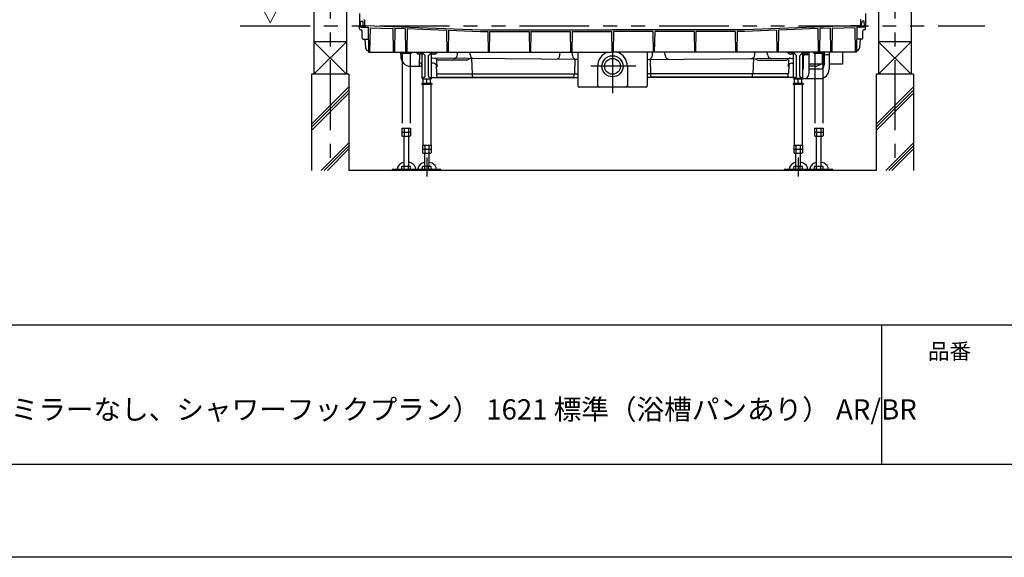
# Model space of a CAD drawing. Extents: x -405 to 205, y -16 to 288.
# Drawn here: x -264 to -158, y -13 to 45 of the extents above; entities that cross this region are included whole.
import ezdxf

# ---------------------------------------------------------------- set-up
doc = ezdxf.new("R2010")
doc.units = 0
doc.header["$MEASUREMENT"] = 0
doc.linetypes.add('CENTER', pattern=[12, 7.5, -1.5, 1.5, -1.5])
doc.linetypes.add('PHANTOM', pattern=[15, 7.5, -1.5, 1.5, -1.5, 1.5, -1.5])
doc.layers.get('0').update_dxf_attribs({"linetype": 'CONTINUOUS'})
doc.layers.get('DEFPOINTS').update_dxf_attribs({"linetype": 'CONTINUOUS'})
doc.layers.add('1図面枠', color=7, linetype='CONTINUOUS', lineweight=15)
doc.layers.add('VIEW0001', color=7, linetype='CONTINUOUS')
doc.layers.add('図面枠', color=3, linetype='CONTINUOUS')
doc.styles.get("Standard").update_dxf_attribs({"font": 'ROMANS', "bigfont": 'EXTFONT'})

msp = doc.modelspace()

# ---------------------------------------------------------------- linework, layer by layer
msp.add_line((-171.15329, 12.307505), (-171.15329, -2.692495))
at = {"layer": 'DEFPOINTS'}
msp.add_line((18.84671, -12.692495), (-401.15329, -12.692495), dxfattribs=at)
at = {"layer": 'VIEW0001', "color": 7, "linetype": 'Continuous'}
for p, q in [((-232.143802, 124.751772), (-232.143802, 39.251807)), ((-228.643802, 124.751772), (-228.643802, 39.251807)), ((-171.477135, 124.751772), (-171.477135, 39.251807)), ((-167.977135, 124.751772), (-167.977135, 39.251807)), ((-227.260469, 45.785105), (-227.238359, 44.518436)), ((-172.860468, 45.785105), (-172.882578, 44.518436)), ((-227.231347, 44.116692), (-227.238359, 44.518436)), ((-227.238357, 44.518437), (-227.131332, 44.518437)), ((-227.173109, 44.401074), (-227.193803, 44.518437)), ((-227.131332, 44.518436), (-227.121684, 44.886849)), ((-227.05504, 44.951771), (-226.949047, 44.951771)), ((-226.834682, 44.524925), (-226.849143, 44.856132)), ((-226.724352, 45.05468), (-226.70195, 44.541595)), ((-226.577133, 44.445439), (-226.604045, 44.445977)), ((-226.577133, 44.481113), (-226.577133, 44.445439)), ((-226.577133, 44.481113), (-214.236625, 44.019598)), ((-173.543804, 44.481113), (-185.884313, 44.019598)), ((-173.543804, 44.481113), (-173.543804, 44.445439)), ((-173.543804, 44.445439), (-173.516893, 44.445977)), ((-173.396586, 45.05468), (-173.418987, 44.541595)), ((-173.286255, 44.524925), (-173.271794, 44.856132)), ((-173.065898, 44.951771), (-173.17189, 44.951771)), ((-172.989606, 44.518436), (-172.999253, 44.886849)), ((-172.88258, 44.518437), (-172.989605, 44.518437)), ((-172.947829, 44.401074), (-172.927134, 44.518437)), ((-172.88959, 44.116692), (-172.882578, 44.518436)), ((-227.131362, 44.018437), (-227.061194, 44.018437)), ((-227.074627, 44.318438), (-226.688176, 44.318438)), ((-226.947185, 43.116692), (-226.96121, 43.920183)), ((-226.60157, 44.301772), (-226.327136, 44.301772)), ((-226.327136, 44.301772), (-226.280299, 41.618439)), ((-226.107639, 44.253408), (-226.153632, 41.618439)), ((-226.107639, 44.253408), (-223.668201, 44.162177)), ((-223.668201, 44.162177), (-223.6238, 41.618439)), ((-223.452, 44.204126), (-223.497133, 41.618439)), ((-223.452, 44.204126), (-222.334872, 44.162348)), ((-222.334872, 44.162348), (-222.290468, 41.618439)), ((-222.119537, 44.154295), (-222.163801, 41.618439)), ((-222.119537, 44.154295), (-217.898642, 43.99644)), ((-217.898642, 43.99644), (-217.857134, 41.618439)), ((-217.689096, 43.988603), (-217.730468, 41.618439)), ((-217.689096, 43.988603), (-214.239615, 43.859598)), ((-214.239615, 43.859598), (-213.46292, 43.859598)), ((-214.236625, 44.019598), (-200.060469, 44.019598)), ((-213.46292, 43.859598), (-213.4238, 41.618439)), ((-213.258014, 43.859598), (-213.297133, 41.618439)), ((-213.258014, 43.859598), (-209.029588, 43.859598)), ((-209.029588, 43.859598), (-208.990469, 41.618439)), ((-208.824683, 43.859598), (-208.863802, 41.618439)), ((-208.824683, 43.859598), (-204.596255, 43.859598)), ((-204.596255, 43.859598), (-204.557136, 41.618439)), ((-204.391349, 43.859598), (-204.430469, 41.618439)), ((-204.391349, 43.859598), (-200.179588, 43.859598)), ((-200.179588, 43.859598), (-200.140469, 41.618439)), ((-185.884313, 44.019598), (-200.060469, 44.019598)), ((-199.941349, 43.859598), (-199.980469, 41.618439)), ((-195.729588, 43.859598), (-199.941349, 43.859598)), ((-195.729588, 43.859598), (-195.690468, 41.618439)), ((-195.524682, 43.859598), (-195.563802, 41.618439)), ((-191.296255, 43.859598), (-195.524682, 43.859598)), ((-191.296255, 43.859598), (-191.257135, 41.618439)), ((-191.091349, 43.859598), (-191.130468, 41.618439)), ((-186.862923, 43.859598), (-191.091349, 43.859598)), ((-186.862923, 43.859598), (-186.823804, 41.618439)), ((-186.658018, 43.859598), (-186.697137, 41.618439)), ((-185.881322, 43.859598), (-186.658018, 43.859598)), ((-182.431841, 43.988603), (-185.881322, 43.859598)), ((-182.431841, 43.988603), (-182.39047, 41.618439)), ((-182.222295, 43.99644), (-182.263803, 41.618439)), ((-178.0014, 44.154295), (-182.222295, 43.99644)), ((-178.0014, 44.154295), (-177.957136, 41.618439)), ((-177.786066, 44.162348), (-177.83047, 41.618439)), ((-176.668938, 44.204126), (-177.786066, 44.162348)), ((-176.668938, 44.204126), (-176.623804, 41.618439)), ((-176.452736, 44.162177), (-176.497137, 41.618439)), ((-174.013299, 44.253408), (-176.452736, 44.162177)), ((-174.013299, 44.253408), (-173.967305, 41.618439)), ((-173.793801, 44.301772), (-173.840638, 41.618439)), ((-173.519367, 44.301772), (-173.793801, 44.301772)), ((-173.04631, 44.318438), (-173.432762, 44.318438)), ((-173.173753, 43.116692), (-173.159728, 43.920183)), ((-172.989575, 44.018437), (-173.059743, 44.018437)), ((-232.143802, 42.751772), (-228.643802, 39.251772)), ((-228.643802, 42.751772), (-232.143802, 39.251772)), ((-228.643958, 42.751772), (-232.143307, 42.751772)), ((-226.8472, 43.018437), (-226.304736, 43.018437)), ((-226.658439, 43.018437), (-226.610586, 42.105352)), ((-173.273737, 43.018437), (-173.816201, 43.018437)), ((-173.462498, 43.018437), (-173.510351, 42.105352)), ((-167.977135, 42.751772), (-171.477135, 39.251772)), ((-171.477135, 42.751772), (-167.977135, 39.251772)), ((-167.977291, 42.751772), (-171.476641, 42.751772)), ((-226.280299, 41.618439), (-200.060469, 41.618439)), ((-222.822414, 41.618439), (-222.793467, 41.066102)), ((-221.150471, 41.551772), (-221.150471, 41.618439)), ((-220.567135, 41.551772), (-221.150471, 41.551772)), ((-221.013748, 41.494), (-221.018802, 41.551775)), ((-220.789541, 40.280742), (-220.759466, 41.429456)), ((-220.53178, 41.369767), (-220.675084, 41.51307)), ((-220.673862, 41.494), (-220.668807, 41.551775)), ((-220.517135, 38.835106), (-220.517135, 41.501772)), ((-220.39189, 41.451772), (-220.517135, 41.451772)), ((-220.450469, 41.451772), (-220.450469, 41.501772)), ((-220.321179, 41.422483), (-220.213091, 41.314395)), ((-219.807846, 41.314395), (-219.699758, 41.422483)), ((-219.629047, 41.451772), (-219.503802, 41.451772)), ((-219.570469, 41.451772), (-219.570469, 41.501772)), ((-219.503802, 38.835106), (-219.503802, 41.501772)), ((-219.489157, 41.369767), (-219.345864, 41.51306)), ((-218.870467, 41.551772), (-219.453802, 41.551772)), ((-219.347081, 41.494), (-219.352135, 41.551775)), ((-219.007195, 41.494), (-219.00214, 41.551775)), ((-218.870467, 41.551772), (-218.870467, 41.618439)), ((-216.704355, 41.390339), (-216.699339, 41.618439)), ((-215.366539, 41.369942), (-215.373087, 41.618439)), ((-205.70637, 41.298689), (-205.69934, 41.618439)), ((-204.364123, 41.278255), (-204.373087, 41.618439)), ((-203.793802, 41.618439), (-203.793802, 38.010883)), ((-173.840638, 41.618439), (-200.060469, 41.618439)), ((-196.327135, 41.618439), (-196.327135, 38.010883)), ((-195.756814, 41.278255), (-195.747851, 41.618439)), ((-194.414567, 41.298689), (-194.421598, 41.618439)), ((-184.754398, 41.369942), (-184.74785, 41.618439)), ((-183.416582, 41.390339), (-183.421598, 41.618439)), ((-181.250471, 41.551772), (-181.250471, 41.618439)), ((-180.667135, 41.551772), (-181.250471, 41.551772)), ((-181.113748, 41.494), (-181.118802, 41.551775)), ((-180.63178, 41.369767), (-180.775084, 41.51307)), ((-180.773862, 41.494), (-180.768807, 41.551775)), ((-180.617135, 38.835106), (-180.617135, 41.501772)), ((-180.49189, 41.451772), (-180.617135, 41.451772)), ((-180.550469, 41.451772), (-180.550469, 41.501772)), ((-180.421179, 41.422483), (-180.313091, 41.314395)), ((-179.907846, 41.314395), (-179.799758, 41.422483)), ((-179.729047, 41.451772), (-179.603802, 41.451772)), ((-179.670469, 41.451772), (-179.670469, 41.501772)), ((-179.603802, 38.835106), (-179.603802, 41.501772)), ((-179.589157, 41.369767), (-179.445864, 41.51306)), ((-178.970467, 41.551772), (-179.553802, 41.551772)), ((-179.447081, 41.494), (-179.452135, 41.551775)), ((-178.943802, 41.351773), (-179.393802, 41.351773)), ((-179.107195, 41.494), (-179.10214, 41.551775)), ((-178.970467, 41.551772), (-178.970467, 41.618439)), ((-178.943802, 41.618439), (-178.943802, 39.285106)), ((-177.520469, 41.618439), (-177.520469, 40.351773)), ((-177.298523, 41.618439), (-177.32747, 41.066102)), ((-176.777135, 41.351773), (-177.143802, 41.351773)), ((-176.777135, 41.618439), (-176.777135, 40.351773)), ((-175.353802, 41.618439), (-175.353802, 40.351773)), ((-220.517135, 40.451771), (-220.785063, 40.451771)), ((-220.539541, 40.280742), (-220.535063, 40.451771)), ((-220.183802, 39.051773), (-220.183802, 41.243684)), ((-219.837135, 39.051773), (-219.837135, 41.243684)), ((-203.793802, 40.848742), (-219.503802, 40.979659)), ((-219.341548, 40.451771), (-219.503802, 40.451771)), ((-219.143992, 40.97666), (-218.771793, 40.761772)), ((-219.013193, 40.280207), (-218.987135, 39.285105)), ((-218.96025, 40.7712), (-218.941685, 40.062242)), ((-215.682477, 40.761772), (-218.771793, 40.761772)), ((-215.364826, 40.945167), (-215.682477, 40.761772)), ((-215.197236, 40.943771), (-215.153802, 39.285105)), ((-204.092791, 40.851234), (-204.133802, 39.285105)), ((-196.327135, 40.848742), (-180.617135, 40.979659)), ((-196.028146, 40.851234), (-195.987135, 39.285105)), ((-184.923702, 40.943771), (-184.967135, 39.285105)), ((-184.756111, 40.945167), (-184.51581, 40.80643)), ((-184.349144, 40.761772), (-181.43846, 40.761772)), ((-180.976946, 40.97666), (-181.271793, 40.80643)), ((-181.160687, 40.7712), (-181.179252, 40.062242)), ((-181.107744, 40.280207), (-181.133802, 39.285105)), ((-180.779389, 40.451771), (-180.617135, 40.451771)), ((-180.283802, 39.051773), (-180.283802, 41.243684)), ((-179.937135, 39.051773), (-179.937135, 41.243684)), ((-179.560469, 41.185106), (-179.560469, 39.785106)), ((-177.520469, 40.351773), (-178.943802, 40.351773)), ((-177.310469, 41.185106), (-177.310469, 40.251773)), ((-175.353802, 40.351773), (-176.777135, 40.351773)), ((-176.777135, 40.351773), (-176.777135, 39.785106)), ((-228.393802, 39.251772), (-232.393802, 39.251772)), ((-232.393802, 39.251772), (-232.393802, 28.918439)), ((-228.393802, 39.251772), (-228.393802, 28.918439)), ((-221.794837, 40.118438), (-220.705887, 40.118438)), ((-218.987135, 39.285105), (-203.793802, 39.285105)), ((-218.929685, 39.049154), (-218.935864, 39.285105)), ((-215.096352, 39.049154), (-215.102531, 39.285105)), ((-204.191252, 39.049154), (-204.185073, 39.285105)), ((-201.660469, 40.104216), (-201.660469, 38.010883)), ((-198.460469, 40.104216), (-198.460469, 38.010883)), ((-181.133802, 39.285105), (-196.327135, 39.285105)), ((-195.929685, 39.049154), (-195.935864, 39.285105)), ((-185.024585, 39.049154), (-185.018407, 39.285105)), ((-181.191252, 39.049154), (-181.185073, 39.285105)), ((-179.603802, 39.785106), (-179.560469, 39.785106)), ((-178.3261, 40.118438), (-178.943802, 40.118438)), ((-177.777135, 39.785106), (-178.943802, 39.785106)), ((-167.727135, 39.251772), (-171.727135, 39.251772)), ((-171.727135, 39.251772), (-171.727135, 28.918428)), ((-167.727135, 39.251772), (-167.727135, 28.918428)), ((-219.477135, 38.265106), (-220.543802, 38.265106)), ((-220.543802, 38.265106), (-220.543802, 38.165106)), ((-219.477135, 38.165106), (-220.543802, 38.165106)), ((-220.350469, 38.885106), (-220.517135, 38.885106)), ((-220.433802, 38.165106), (-220.433802, 31.631773)), ((-220.410469, 38.265106), (-220.410469, 38.71844)), ((-219.620469, 38.71844), (-220.400469, 38.71844)), ((-220.010469, 38.265106), (-220.010469, 38.71844)), ((-219.670469, 38.885106), (-219.503802, 38.885106)), ((-219.610469, 38.265106), (-219.610469, 38.71844)), ((-219.587135, 38.165106), (-219.587135, 31.631773)), ((-219.503802, 38.885107), (-203.793802, 38.885107)), ((-219.477135, 38.265106), (-219.477135, 38.165106)), ((-218.82972, 38.951771), (-204.291218, 38.951771)), ((-180.617135, 38.885107), (-196.327135, 38.885107)), ((-181.291218, 38.951771), (-195.82972, 38.951771)), ((-179.577135, 38.265106), (-180.643802, 38.265106)), ((-180.643802, 38.265106), (-180.643802, 38.165106)), ((-179.577135, 38.165106), (-180.643802, 38.165106)), ((-180.450469, 38.885106), (-180.617135, 38.885106)), ((-180.550469, 38.835106), (-180.550469, 38.885106)), ((-180.533802, 38.165106), (-180.533802, 31.631773)), ((-180.510469, 38.265106), (-180.510469, 38.71844)), ((-179.718802, 38.785106), (-180.500469, 38.785106)), ((-179.720469, 38.71844), (-180.500469, 38.71844)), ((-180.110469, 38.265106), (-180.110469, 38.71844)), ((-179.770469, 38.885106), (-179.603802, 38.885106)), ((-179.710469, 38.265106), (-179.710469, 38.71844)), ((-179.687135, 38.165106), (-179.687135, 31.631773)), ((-179.670469, 38.835106), (-179.670469, 38.885106)), ((-179.615059, 38.785106), (-179.443802, 38.785106)), ((-179.577135, 38.265106), (-179.577135, 38.165106)), ((-179.443802, 38.785106), (-177.777135, 38.785106)), ((-232.393802, 33.882215), (-228.393802, 37.882215)), ((-232.393802, 33.548917), (-228.393802, 37.548917)), ((-232.393802, 33.21562), (-228.393802, 37.215619)), ((-196.493802, 37.844216), (-203.627135, 37.844216)), ((-171.727135, 33.882215), (-167.727135, 37.882215)), ((-171.727135, 33.548917), (-167.727135, 37.548917)), ((-171.727135, 33.21562), (-167.727135, 37.215619)), ((-231.358219, 28.918439), (-228.393802, 31.882855)), ((-170.691552, 28.918439), (-167.727135, 31.882855)), ((-231.024921, 28.918439), (-228.393802, 31.549558)), ((-230.691623, 28.918439), (-228.393802, 31.21626)), ((-220.472349, 31.631773), (-219.548588, 31.631773)), ((-220.472349, 31.631773), (-220.472349, 30.810454)), ((-220.472349, 31.198439), (-219.548588, 31.198439)), ((-220.3938, 30.765109), (-220.472347, 30.810458)), ((-220.393803, 30.765106), (-219.627135, 30.765106)), ((-220.393802, 31.531773), (-220.393802, 31.531773)), ((-220.277135, 30.765106), (-220.277135, 29.328439)), ((-220.241409, 31.631773), (-220.241409, 30.765106)), ((-219.779528, 31.631773), (-219.779528, 30.765106)), ((-219.743802, 29.328439), (-219.743802, 30.765106)), ((-219.54859, 30.810458), (-219.627137, 30.765109)), ((-219.548588, 31.631773), (-219.548588, 30.810455)), ((-180.572349, 31.631773), (-180.572349, 30.810454)), ((-180.572349, 31.631773), (-179.648588, 31.631773)), ((-180.572349, 31.198439), (-179.648588, 31.198439)), ((-180.4938, 30.765109), (-180.572347, 30.810458)), ((-180.493803, 30.765106), (-179.727135, 30.765106)), ((-180.493802, 31.531773), (-180.493802, 31.531773)), ((-180.377135, 30.765106), (-180.377135, 29.328439)), ((-180.341409, 31.631773), (-180.341409, 30.765106)), ((-179.879528, 31.631773), (-179.879528, 30.765106)), ((-179.843802, 29.328439), (-179.843802, 30.765106)), ((-179.64859, 30.810458), (-179.727137, 30.765109)), ((-179.648588, 31.631773), (-179.648588, 30.810455)), ((-170.358254, 28.918439), (-167.727135, 31.549558)), ((-170.024957, 28.918439), (-167.727135, 31.21626)), ((-171.727152, 28.918428), (-228.393802, 28.918439)), ((-218.510469, 28.995105), (-221.510469, 28.995105)), ((-221.510469, 28.995105), (-221.510469, 28.918439)), ((-218.510469, 28.918439), (-221.510469, 28.918439)), ((-219.548588, 29.328439), (-220.472349, 29.328439)), ((-220.472349, 28.995105), (-220.472349, 29.328439)), ((-220.241409, 28.995105), (-220.241409, 29.328439)), ((-219.779528, 28.995105), (-219.779528, 29.328439)), ((-219.548588, 28.995105), (-219.548588, 29.328439)), ((-218.510469, 28.995105), (-218.510469, 28.918439)), ((-178.610469, 28.995105), (-181.610469, 28.995105)), ((-181.610469, 28.995105), (-181.610469, 28.918439)), ((-178.610469, 28.918439), (-181.610469, 28.918439)), ((-179.648588, 29.328439), (-180.572349, 29.328439)), ((-180.572349, 28.995105), (-180.572349, 29.328439)), ((-180.341409, 28.995105), (-180.341409, 29.328439)), ((-179.879528, 28.995105), (-179.879528, 29.328439)), ((-179.648588, 28.995105), (-179.648588, 29.328439)), ((-178.610469, 28.995105), (-178.610469, 28.918439))]:
    msp.add_line(p, q, dxfattribs=at)
at = {"layer": 'VIEW0001', "color": 7, "linetype": 'CENTER'}
for p, q in [((-230.393802, 124.751772), (-230.393802, 28.918439)), ((-169.727135, 124.751772), (-169.727135, 28.918428)), ((-200.060469, 42.739019), (-200.060469, 37.206796)), ((-197.539635, 40.104216), (-202.38706, 40.104216)), ((-220.010469, 30.289986), (-220.010469, 28.251772)), ((-180.110469, 30.289986), (-180.110469, 28.251772))]:
    msp.add_line(p, q, dxfattribs=at)
at = {"layer": 'VIEW0001', "color": 7, "linetype": 'PHANTOM'}
msp.add_line((-240.060469, 44.451772), (-160.060469, 44.451772), dxfattribs=at)
at = {"layer": 'VIEW0001', "color": 32, "linetype": 'PHANTOM'}
for p, q in [((-222.760469, 41.618439), (-222.760469, 41.498438)), ((-221.693802, 41.498438), (-222.760469, 41.498438)), ((-222.650469, 41.498438), (-222.650469, 33.465105)), ((-222.610469, 41.598438), (-222.610469, 41.598438)), ((-221.843802, 41.598438), (-221.843802, 41.598438)), ((-221.803802, 41.498438), (-221.803802, 33.465105)), ((-221.693802, 41.618439), (-221.693802, 41.498438)), ((-178.427135, 41.618439), (-178.427135, 41.498438)), ((-177.360469, 41.498438), (-178.427135, 41.498438)), ((-178.317135, 41.498438), (-178.317135, 33.465105)), ((-178.277135, 41.598438), (-178.277135, 41.598438)), ((-177.510469, 41.598438), (-177.510469, 41.598438)), ((-177.470469, 41.498438), (-177.470469, 33.465105)), ((-177.360469, 41.618439), (-177.360469, 41.498438)), ((-222.689016, 33.465105), (-221.765255, 33.465105)), ((-222.689015, 33.465105), (-222.689015, 32.643786)), ((-222.689015, 33.031771), (-221.765255, 33.031771)), ((-222.627135, 33.031771), (-221.827135, 33.031771)), ((-222.610469, 33.365105), (-222.610469, 33.365105)), ((-222.458075, 33.465105), (-222.458075, 32.598438)), ((-221.996195, 33.465105), (-221.996195, 32.598438)), ((-221.765255, 33.465105), (-221.765255, 32.643787)), ((-178.355682, 33.465105), (-178.355682, 32.643786)), ((-178.355682, 33.465105), (-177.431922, 33.465105)), ((-178.355682, 33.031771), (-177.431922, 33.031771)), ((-178.293802, 33.031771), (-177.493802, 33.031771)), ((-178.277135, 33.365105), (-178.277135, 33.365105)), ((-178.124742, 33.465105), (-178.124742, 32.598438)), ((-177.662862, 33.465105), (-177.662862, 32.598438)), ((-177.431922, 33.465105), (-177.431922, 32.643787)), ((-222.610466, 32.598441), (-222.689013, 32.64379)), ((-222.61047, 32.598438), (-221.843802, 32.598438)), ((-222.493802, 32.598438), (-222.493802, 29.328439)), ((-221.960469, 29.328439), (-221.960469, 32.598438)), ((-221.765257, 32.64379), (-221.843804, 32.598441)), ((-178.277133, 32.598441), (-178.35568, 32.64379)), ((-178.277136, 32.598438), (-177.510469, 32.598438)), ((-178.160469, 32.598438), (-178.160469, 29.328439)), ((-177.627135, 29.328439), (-177.627135, 32.598438)), ((-177.431924, 32.64379), (-177.510471, 32.598441)), ((-223.727135, 28.995105), (-223.727135, 28.918439)), ((-221.565006, 28.995105), (-223.727135, 28.995105)), ((-221.565006, 28.918439), (-223.727135, 28.918439)), ((-222.689015, 28.995105), (-222.689015, 29.328439)), ((-221.765255, 29.328439), (-222.689015, 29.328439)), ((-222.458075, 28.995105), (-222.458075, 29.328439)), ((-221.996195, 28.995105), (-221.996195, 29.328439)), ((-221.765255, 28.995105), (-221.765255, 29.328439)), ((-176.393802, 28.995105), (-178.548526, 28.995105)), ((-176.393802, 28.918439), (-178.548526, 28.918439)), ((-178.355682, 28.995105), (-178.355682, 29.328439)), ((-177.431922, 29.328439), (-178.355682, 29.328439)), ((-177.510469, 28.995105), (-178.277136, 28.995105)), ((-178.124742, 28.995105), (-178.124742, 29.328439)), ((-177.662862, 28.995105), (-177.662862, 29.328439)), ((-177.431922, 28.995105), (-177.431922, 29.328439)), ((-176.393802, 28.995105), (-176.393802, 28.918439))]:
    msp.add_line(p, q, dxfattribs=at)
at = {"layer": 'VIEW0001', "color": 7, "linetype": 'Continuous'}
for points in [[(-181.006169, 40.976805), (-181.022008, 40.976809)], [(-220.277136, 29.77172), (-220.520648, 29.680472), (-220.730222, 29.535858), (-220.838401, 29.416674), (-220.934801, 29.242305), (-220.978573, 29.008205), (-220.978439, 28.995105)], [(-218.978707, 28.995105), (-218.978573, 29.008205), (-219.012862, 29.215901), (-219.12343, 29.42292), (-219.239716, 29.547297), (-219.437775, 29.681129), (-219.743801, 29.785849)], [(-180.377136, 29.77172), (-180.620648, 29.680472), (-180.830222, 29.535858), (-180.938401, 29.416674), (-181.034801, 29.242305), (-181.078573, 29.008205), (-181.078439, 28.995105)], [(-179.078707, 28.995105), (-179.078573, 29.008205), (-179.112862, 29.215901), (-179.22343, 29.42292), (-179.339716, 29.547297), (-179.537775, 29.681129), (-179.843801, 29.785849)]]:
    msp.add_lwpolyline(points, dxfattribs=at)
at = {"layer": 'VIEW0001', "color": 32, "linetype": 'PHANTOM'}
for points in [[(-222.493803, 29.77172), (-222.737314, 29.680472), (-222.946889, 29.535858), (-223.055068, 29.416674), (-223.151468, 29.242305), (-223.19524, 29.008205), (-223.195106, 28.995105)], [(-221.195374, 28.995105), (-221.19524, 29.008205), (-221.229529, 29.215901), (-221.340097, 29.42292), (-221.456383, 29.547297), (-221.654441, 29.681129), (-221.960468, 29.785849)], [(-178.160469, 29.77172), (-178.403981, 29.680472), (-178.613556, 29.535858), (-178.721735, 29.416674), (-178.818134, 29.242305), (-178.861907, 29.008205), (-178.861773, 28.995105)], [(-176.862041, 28.995105), (-176.861907, 29.008205), (-176.896196, 29.215901), (-177.006763, 29.42292), (-177.12305, 29.547297), (-177.321108, 29.681129), (-177.627135, 29.785849)]]:
    msp.add_lwpolyline(points, dxfattribs=at)
at = {"layer": 'VIEW0001', "color": 7, "linetype": 'Continuous'}
for radius in [1.133333, 0.85]:
    msp.add_circle((-200.060469, 40.104216), radius, dxfattribs=at)
for centre, radius, start, end in [((-227.05504, 44.885102), 0.066667, 89.999997, 178.5), ((-226.949047, 44.85177), 0.1, 2.499994, 89.999997), ((-226.60157, 44.535104), 0.233333, 182.5, 270.000003), ((-226.790953, 45.051772), 0.066667, 2.500002, 90.000005), ((-226.602045, 44.545957), 0.1, 182.5, 268.854237), ((-173.519367, 44.535104), 0.233333, 269.999997, 357.5), ((-173.518892, 44.545957), 0.1, 271.145763, 357.5), ((-173.329984, 45.051772), 0.066667, 89.999995, 177.499998), ((-173.17189, 44.85177), 0.1, 90.000003, 177.500006), ((-173.065898, 44.885102), 0.066667, 1.5, 90.000003), ((-227.131362, 44.118437), 0.1, 181, 270), ((-227.074627, 44.418438), 0.1, 190, 270.000003), ((-227.061194, 43.918437), 0.1, 1, 90), ((-173.059743, 43.918437), 0.1, 90, 179), ((-173.04631, 44.418438), 0.1, 269.999997, 350), ((-172.989575, 44.118437), 0.1, 270, 359), ((-226.8472, 43.118437), 0.1, 181, 270), ((-173.273737, 43.118437), 0.1, 270, 359), ((-226.27748, 42.118438), 0.333333, 183, 270), ((-220.950662, 41.499517), 0.063333, 184.999735, 254.637503), ((-220.843802, 41.888439), 0.466667, 254.637503, 285.362589), ((-220.73695, 41.499517), 0.063333, 285.363044, 355.000156), ((-220.567135, 41.501772), 0.116667, 0, 90), ((-220.567135, 41.501772), 0.05, 0, 90), ((-220.567135, 41.334411), 0.05, 0, 45), ((-220.39189, 41.351772), 0.1, 44.999998, 90), ((-220.283802, 41.243684), 0.1, 0, 44.999998), ((-219.737135, 41.243684), 0.1, 134.999998, 180), ((-219.629047, 41.351772), 0.1, 90, 134.999998), ((-219.453802, 41.501772), 0.116667, 90, 180), ((-219.453802, 41.501772), 0.05, 90, 180), ((-219.453802, 41.334411), 0.05, 135, 180), ((-219.283996, 41.499517), 0.063333, 184.999735, 254.637503), ((-219.177135, 41.888439), 0.466667, 254.637503, 285.362589), ((-219.070283, 41.499517), 0.063333, 285.363044, 355.000156), ((-217.144249, 41.400011), 0.44, 269.522546, 358.740353), ((-214.926692, 41.381532), 0.44, 181.509334, 269.522546), ((-206.146264, 41.308361), 0.44, 269.522546, 358.74035), ((-203.924276, 41.289845), 0.44, 181.509342, 269.522546), ((-200.060469, 40.104216), 1.6, 108.846158, 180), ((-200.060469, 40.104216), 1.6, 0, 71.153842), ((-196.196662, 41.289845), 0.44, 270.477454, 358.490658), ((-193.974673, 41.308361), 0.44, 181.25965, 270.477454), ((-185.194245, 41.381532), 0.44, 270.477454, 358.490666), ((-182.976689, 41.400011), 0.44, 181.259647, 270.477454), ((-181.050662, 41.499517), 0.063333, 184.999735, 254.637503), ((-180.943802, 41.888439), 0.466667, 254.637503, 285.362589), ((-180.83695, 41.499517), 0.063333, 285.363044, 355.000156), ((-180.667135, 41.501772), 0.116667, 0, 90), ((-180.667135, 41.501772), 0.05, 0, 90), ((-180.667135, 41.334411), 0.05, 0, 45), ((-180.49189, 41.351772), 0.1, 44.999998, 90), ((-180.383802, 41.243684), 0.1, 0, 44.999998), ((-179.837135, 41.243684), 0.1, 134.999998, 180), ((-179.729047, 41.351772), 0.1, 90, 134.999998), ((-179.553802, 41.501772), 0.116667, 90, 180), ((-179.553802, 41.501772), 0.05, 90, 180), ((-179.553802, 41.334411), 0.05, 135, 180), ((-179.393802, 41.185106), 0.166667, 90, 180), ((-179.383996, 41.499517), 0.063333, 184.999735, 254.637503), ((-179.277135, 41.888439), 0.466667, 254.637503, 285.362589), ((-179.170283, 41.499517), 0.063333, 285.363044, 355.000156), ((-177.143802, 41.185106), 0.166667, 90, 180), ((-173.843457, 42.118438), 0.333333, 270, 357), ((-221.794837, 41.118438), 1, 183, 270), ((-220.956161, 40.285104), 0.166667, 270, 358.5), ((-220.706161, 40.285104), 0.166667, 270, 358.5), ((-219.341548, 40.051771), 0.4, 1.5, 90), ((-184.349144, 41.095105), 0.333333, 240, 270), ((-181.43846, 41.095105), 0.333333, 270, 300), ((-180.779389, 40.051771), 0.4, 90, 178.5), ((-178.3261, 41.118438), 1, 270, 309.944663), ((-177.777135, 40.251773), 0.466667, 270, 0), ((-178.3261, 41.118438), 1, 323.671254, 356.999985), ((-179.443802, 39.285106), 0.5, 270, 0), ((-177.777135, 39.785106), 1, 270, 0), ((-220.400469, 38.835106), 0.116667, 180, 270), ((-220.350469, 39.051773), 0.166667, 270, 0), ((-219.670469, 39.051773), 0.166667, 180, 270), ((-219.620469, 38.835106), 0.116667, 270, 0), ((-218.82972, 39.051771), 0.1, 181.5, 270), ((-214.996386, 39.051771), 0.1, 181.5, 270), ((-204.291218, 39.051771), 0.1, 270, 358.5), ((-195.82972, 39.051771), 0.1, 181.5, 270), ((-185.124551, 39.051771), 0.1, 270, 358.5), ((-181.291218, 39.051771), 0.1, 270, 358.5), ((-180.500469, 38.835106), 0.116667, 180, 270), ((-180.500469, 38.835106), 0.05, 180, 270), ((-180.450469, 39.051773), 0.166667, 270, 0), ((-179.770469, 39.051773), 0.166667, 180, 270), ((-179.720469, 38.835106), 0.116667, 270, 0), ((-179.720469, 38.835106), 0.05, 270, 0), ((-203.627135, 38.010883), 0.166667, 180, 270), ((-201.493802, 38.010883), 0.166667, 180, 270), ((-198.627135, 38.010883), 0.166667, 270, 0), ((-196.493802, 38.010883), 0.166667, 270, 0)]:
    msp.add_arc(centre, radius, start, end, dxfattribs=at)
at = {"layer": '図面枠'}
for p, q in [((-391.15329, 12.307505), (8.84671, 12.307505)), ((-391.15329, -2.692495), (8.84671, -2.692495))]:
    msp.add_line(p, q, dxfattribs=at)

# ---------------------------------------------------------------- texts
at = {"layer": '1図面枠', "color": 7, "attachment_point": 1, "line_spacing_factor": 0.870768}
for s, insert, char_height in [('{\\fMS PGothic|b0|i0|c128|p0;品番}', (-166.15329, 10.308927), 1.69131221), ('{\\fＭＳ Ｐゴシック|b0|i0|c0|p0;{\\C256;ノウム 立面図（ミラーなし、シャワーフックプラン） 1621 標準（浴槽パンあり） AR/BR }}', (-286.15329, 4.297503), 2.17454427)]:
    msp.add_mtext(s, dxfattribs=dict(at, insert=insert, char_height=char_height))
at = {"layer": 'VIEW0001', "color": 7, "width": 0.925926}
msp.add_text('▽', height=2, dxfattribs=at).set_placement((-238.101026, 44.876974))

doc.saveas('drawing.dxf')
